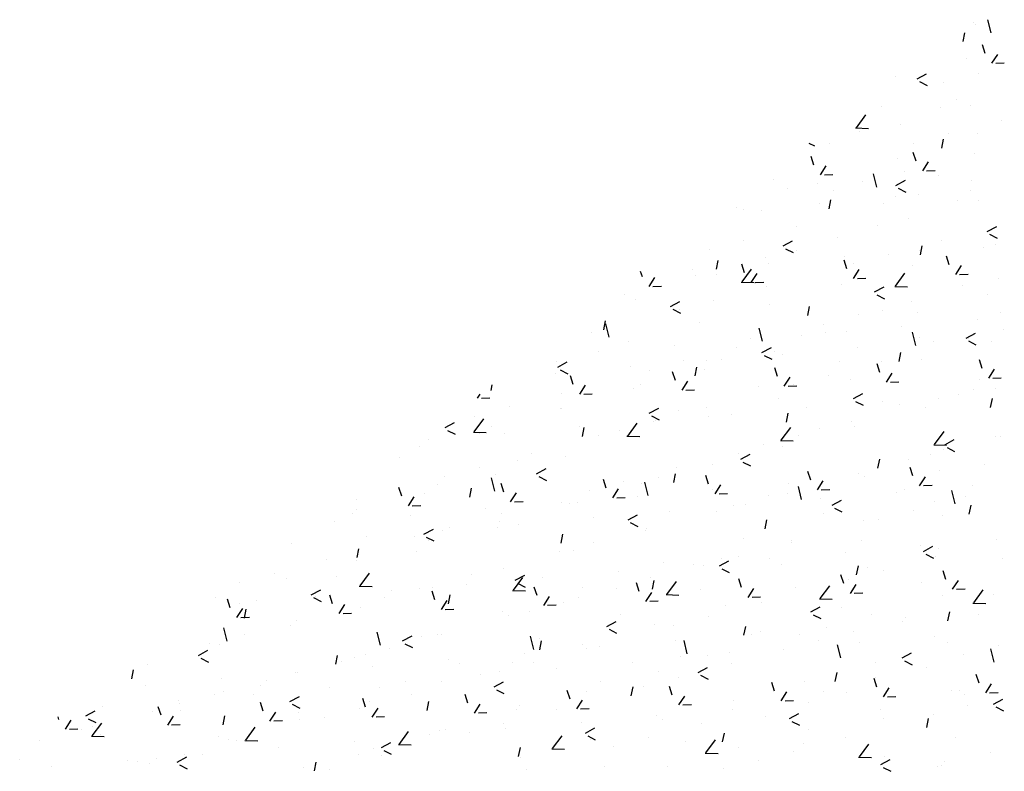
# Model space of a CAD drawing. Units: millimetres. Extents: x 6615 to 7906, y -63 to 682.
# Drawn here: x 6910 to 6911, y 347 to 348 of the extents above; entities that cross this region are included whole.
import ezdxf

# ---------------------------------------------------------------- set-up
doc = ezdxf.new("R2010")
doc.units = ezdxf.units.MM
doc.header["$LTSCALE"] = 0.7
doc.layers.add('_NÍVEL_VICTOR_FERREIRA_AMARAL', color=7, linetype='Continuous')

msp = doc.modelspace()

# ---------------------------------------------------------------- linework, layer by layer
at = {"layer": '_NÍVEL_VICTOR_FERREIRA_AMARAL', "lineweight": -2}
for p, q in [((6910.57551, 347.96879), (6910.57322, 347.97808)), ((6910.56349, 347.9762), (6910.56349, 347.9762)), ((6910.56481, 347.97475), (6910.56481, 347.97475)), ((6910.55582, 347.9627), (6910.55707, 347.96895)), ((6910.5714, 347.95426), (6910.56947, 347.96033)), ((6910.55789, 347.9506), (6910.55789, 347.9506)), ((6910.57609, 347.94741), (6910.58015, 347.95371)), ((6910.57882, 347.94745), (6910.58482, 347.94769)), ((6910.50859, 347.93787), (6910.50859, 347.93787)), ((6910.52356, 347.93656), (6910.53016, 347.94011)), ((6910.56679, 347.94018), (6910.56679, 347.94018)), ((6910.52519, 347.93456), (6910.53055, 347.93186)), ((6910.54237, 347.93375), (6910.54237, 347.93375)), ((6910.55149, 347.92182), (6910.55149, 347.92182)), ((6910.49825, 347.91732), (6910.49825, 347.91732)), ((6910.53971, 347.91652), (6910.53971, 347.91652)), ((6910.56088, 347.91742), (6910.56088, 347.91742)), ((6910.48071, 347.90209), (6910.48741, 347.91112)), ((6910.58261, 347.90746), (6910.58261, 347.90746)), ((6910.48016, 347.90191), (6910.48916, 347.90166)), ((6910.51158, 347.9047), (6910.51158, 347.9047)), ((6910.48312, 347.89923), (6910.48312, 347.89923)), ((6910.54083, 347.88769), (6910.54208, 347.89395)), ((6910.54567, 347.89773), (6910.54567, 347.89773)), ((6910.56625, 347.89776), (6910.56625, 347.89776)), ((6910.4472, 347.89131), (6910.45127, 347.88926)), ((6910.46154, 347.89123), (6910.46154, 347.89123)), ((6910.52125, 347.89131), (6910.52125, 347.89131)), ((6910.45077, 347.87574), (6910.44883, 347.88181)), ((6910.50966, 347.88047), (6910.50966, 347.88047)), ((6910.52271, 347.87856), (6910.52078, 347.88464)), ((6910.56388, 347.88424), (6910.56388, 347.88424)), ((6910.45546, 347.86889), (6910.45952, 347.8752)), ((6910.45965, 347.87509), (6910.45965, 347.87509)), ((6910.52741, 347.87171), (6910.53146, 347.87802)), ((6910.45819, 347.86894), (6910.46419, 347.86917)), ((6910.49509, 347.86037), (6910.49279, 347.86965)), ((6910.51458, 347.87152), (6910.51458, 347.87152)), ((6910.53014, 347.87176), (6910.53613, 347.872)), ((6910.53862, 347.86867), (6910.53862, 347.86867)), ((6910.42271, 347.86536), (6910.42271, 347.86536)), ((6910.43214, 347.85967), (6910.43214, 347.85967)), ((6910.45307, 347.86318), (6910.45307, 347.86318)), ((6910.48538, 347.86417), (6910.48538, 347.86417)), ((6910.50857, 347.86156), (6910.51518, 347.86511)), ((6910.51021, 347.85956), (6910.51556, 347.85686)), ((6910.56149, 347.86501), (6910.56149, 347.86501)), ((6910.46453, 347.85805), (6910.46453, 347.85805)), ((6910.50799, 347.85351), (6910.50799, 347.85351)), ((6910.52455, 347.85529), (6910.52455, 347.85529)), ((6910.56123, 347.858), (6910.56123, 347.858)), ((6910.39648, 347.84589), (6910.39648, 347.84589)), ((6910.45475, 347.84901), (6910.45475, 347.84901)), ((6910.46155, 347.8451), (6910.4628, 347.85135)), ((6910.50013, 347.84886), (6910.50013, 347.84886)), ((6910.55196, 347.85057), (6910.55196, 347.85057)), ((6910.56687, 347.85107), (6910.56687, 347.85107)), ((6910.40151, 347.84451), (6910.40151, 347.84451)), ((6910.41395, 347.84406), (6910.41395, 347.84406)), ((6910.51757, 347.83834), (6910.51757, 347.83834)), ((6910.43853, 347.83264), (6910.43853, 347.83264)), ((6910.49537, 347.83328), (6910.49537, 347.83328)), ((6910.57286, 347.82915), (6910.57947, 347.8327)), ((6910.46753, 347.82488), (6910.46753, 347.82488)), ((6910.5745, 347.82715), (6910.57986, 347.82445)), ((6910.40159, 347.82292), (6910.40159, 347.82292)), ((6910.42929, 347.81896), (6910.4359, 347.82251)), ((6910.43092, 347.81696), (6910.43628, 347.81426)), ((6910.52584, 347.81269), (6910.52709, 347.81894)), ((6910.54037, 347.82257), (6910.54037, 347.82257)), ((6910.56986, 347.81789), (6910.56986, 347.81789)), ((6910.57854, 347.82023), (6910.57854, 347.82023)), ((6910.37717, 347.81649), (6910.37717, 347.81649)), ((6910.41695, 347.81089), (6910.41695, 347.81089)), ((6910.43879, 347.81599), (6910.43879, 347.81599)), ((6910.47206, 347.81123), (6910.47206, 347.81123)), ((6910.50343, 347.81284), (6910.50343, 347.81284)), ((6910.5253, 347.81573), (6910.5253, 347.81573)), ((6910.54597, 347.8057), (6910.54403, 347.81177)), ((6910.38227, 347.8025), (6910.38352, 347.80875)), ((6910.40208, 347.80005), (6910.40014, 347.80612)), ((6910.41882, 347.80674), (6910.41882, 347.80674)), ((6910.47403, 347.80287), (6910.47209, 347.80894)), ((6910.47901, 347.80642), (6910.47901, 347.80642)), ((6910.52057, 347.80516), (6910.52057, 347.80516)), ((6910.55066, 347.79885), (6910.55472, 347.80515)), ((6910.33014, 347.79722), (6910.32894, 347.80096)), ((6910.33483, 347.79037), (6910.33888, 347.79668)), ((6910.36558, 347.80224), (6910.36558, 347.80224)), ((6910.36765, 347.79816), (6910.36765, 347.79816)), ((6910.3822, 347.7987), (6910.3822, 347.7987)), ((6910.40028, 347.79366), (6910.40698, 347.8027)), ((6910.40677, 347.7932), (6910.41083, 347.7995)), ((6910.47872, 347.79602), (6910.48277, 347.80233)), ((6910.48145, 347.79607), (6910.48744, 347.7963)), ((6910.50824, 347.79071), (6910.51494, 347.79974)), ((6910.55339, 347.79889), (6910.55939, 347.79913)), ((6910.58085, 347.79634), (6910.58085, 347.79634)), ((6910.33756, 347.79042), (6910.34355, 347.79065)), ((6910.39974, 347.79348), (6910.40873, 347.79323)), ((6910.4095, 347.79324), (6910.4155, 347.79348)), ((6910.41741, 347.7902), (6910.41741, 347.7902)), ((6910.47052, 347.7917), (6910.47052, 347.7917)), ((6910.49358, 347.78655), (6910.50019, 347.7901)), ((6910.5077, 347.79053), (6910.51669, 347.79028)), ((6910.5554, 347.79086), (6910.5554, 347.79086)), ((6910.3176, 347.7847), (6910.3176, 347.7847)), ((6910.49522, 347.78455), (6910.50058, 347.78185)), ((6910.57286, 347.78471), (6910.57286, 347.78471)), ((6910.32561, 347.78142), (6910.32561, 347.78142)), ((6910.35001, 347.77636), (6910.35662, 347.77991)), ((6910.38047, 347.78047), (6910.38047, 347.78047)), ((6910.41994, 347.77771), (6910.41994, 347.77771)), ((6910.44656, 347.77009), (6910.44781, 347.77634)), ((6910.51925, 347.78012), (6910.51925, 347.78012)), ((6910.35164, 347.77436), (6910.357, 347.77166)), ((6910.35605, 347.77404), (6910.35605, 347.77404)), ((6910.48231, 347.7704), (6910.48231, 347.7704)), ((6910.49881, 347.77357), (6910.49881, 347.77357)), ((6910.52356, 347.77199), (6910.52356, 347.77199)), ((6910.58194, 347.7721), (6910.58194, 347.7721)), ((6910.30299, 347.7599), (6910.30424, 347.76615)), ((6910.3067, 347.75489), (6910.30441, 347.76417)), ((6910.37064, 347.76499), (6910.37064, 347.76499)), ((6910.45789, 347.76397), (6910.45789, 347.76397)), ((6910.51243, 347.76259), (6910.51243, 347.76259)), ((6910.56567, 347.76708), (6910.56567, 347.76708)), ((6910.29445, 347.75783), (6910.29445, 347.75783)), ((6910.41466, 347.75194), (6910.41236, 347.76122)), ((6910.44222, 347.75628), (6910.44222, 347.75628)), ((6910.45919, 347.75809), (6910.45919, 347.75809)), ((6910.47351, 347.75852), (6910.47351, 347.75852)), ((6910.52262, 347.74899), (6910.52032, 347.75827)), ((6910.52535, 347.75482), (6910.52535, 347.75482)), ((6910.55788, 347.75415), (6910.56448, 347.75769)), ((6910.58415, 347.76032), (6910.58415, 347.76032)), ((6910.3206, 347.75152), (6910.3206, 347.75152)), ((6910.35271, 347.74909), (6910.35271, 347.74909)), ((6910.39629, 347.74775), (6910.39629, 347.74775)), ((6910.40595, 347.75359), (6910.40595, 347.75359)), ((6910.53504, 347.75192), (6910.53504, 347.75192)), ((6910.55951, 347.75214), (6910.56487, 347.74944)), ((6910.55973, 347.7539), (6910.55973, 347.7539)), ((6910.57585, 347.75154), (6910.57585, 347.75154)), ((6910.29947, 347.74459), (6910.29947, 347.74459)), ((6910.4143, 347.74396), (6910.42091, 347.74751)), ((6910.41594, 347.74195), (6910.4213, 347.73925)), ((6910.42294, 347.74453), (6910.42294, 347.74453)), ((6910.42856, 347.74292), (6910.42856, 347.74292)), ((6910.4818, 347.74742), (6910.4818, 347.74742)), ((6910.51086, 347.73768), (6910.51211, 347.74393)), ((6910.27002, 347.73753), (6910.27002, 347.73753)), ((6910.27073, 347.73377), (6910.27734, 347.73732)), ((6910.32208, 347.73393), (6910.32208, 347.73393)), ((6910.35935, 347.73803), (6910.35935, 347.73803)), ((6910.37532, 347.73842), (6910.37532, 347.73842)), ((6910.38563, 347.73899), (6910.38563, 347.73899)), ((6910.46876, 347.73753), (6910.46876, 347.73753)), ((6910.49728, 347.73), (6910.49534, 347.73608)), ((6910.49813, 347.73768), (6910.49813, 347.73768)), ((6910.52655, 347.73881), (6910.52655, 347.73881)), ((6910.56923, 347.73283), (6910.56729, 347.7389)), ((6910.26884, 347.72943), (6910.26884, 347.72943)), ((6910.27236, 347.73176), (6910.27772, 347.72906)), ((6910.28145, 347.72153), (6910.27951, 347.7276)), ((6910.33493, 347.7316), (6910.33493, 347.7316)), ((6910.35339, 347.72435), (6910.35145, 347.73043)), ((6910.36728, 347.72749), (6910.36853, 347.73374)), ((6910.37364, 347.73181), (6910.37364, 347.73181)), ((6910.42534, 347.72718), (6910.4234, 347.73325)), ((6910.46119, 347.72795), (6910.46119, 347.72795)), ((6910.50197, 347.72315), (6910.50603, 347.72946)), ((6910.57392, 347.72598), (6910.57797, 347.73229)), ((6910.22371, 347.7173), (6910.22447, 347.72114)), ((6910.28614, 347.71468), (6910.2902, 347.72098)), ((6910.32904, 347.7217), (6910.32904, 347.7217)), ((6910.35808, 347.7175), (6910.36214, 347.72381)), ((6910.41217, 347.72024), (6910.41217, 347.72024)), ((6910.43003, 347.72033), (6910.43409, 347.72664)), ((6910.43276, 347.72038), (6910.43875, 347.72061)), ((6910.43677, 347.72152), (6910.43677, 347.72152)), ((6910.47651, 347.72535), (6910.47651, 347.72535)), ((6910.5047, 347.7232), (6910.5107, 347.72344)), ((6910.56765, 347.72492), (6910.56765, 347.72492)), ((6910.57665, 347.72603), (6910.58264, 347.72626)), ((6910.21419, 347.71185), (6910.216, 347.71466)), ((6910.27333, 347.71538), (6910.27333, 347.71538)), ((6910.28887, 347.71472), (6910.29486, 347.71496)), ((6910.32359, 347.71834), (6910.32359, 347.71834)), ((6910.36081, 347.71755), (6910.36681, 347.71779)), ((6910.4786, 347.71155), (6910.4852, 347.7151)), ((6910.55235, 347.71415), (6910.55235, 347.71415)), ((6910.56303, 347.71788), (6910.56303, 347.71788)), ((6910.57885, 347.71836), (6910.57885, 347.71836)), ((6910.21692, 347.7119), (6910.22292, 347.71213)), ((6910.42593, 347.71136), (6910.42593, 347.71136)), ((6910.48023, 347.70954), (6910.48559, 347.70684)), ((6910.49911, 347.70965), (6910.49911, 347.70965)), ((6910.51106, 347.70763), (6910.51106, 347.70763)), ((6910.53861, 347.71145), (6910.53861, 347.71145)), ((6910.57515, 347.70528), (6910.5764, 347.71153)), ((6910.21197, 347.69923), (6910.21197, 347.69923)), ((6910.23639, 347.70566), (6910.23639, 347.70566)), ((6910.27245, 347.70442), (6910.27245, 347.70442)), ((6910.27302, 347.70435), (6910.27302, 347.70435)), ((6910.33502, 347.70136), (6910.34163, 347.70491)), ((6910.33666, 347.69936), (6910.34201, 347.69665)), ((6910.35558, 347.70295), (6910.35558, 347.70295)), ((6910.37517, 347.70531), (6910.37517, 347.70531)), ((6910.39263, 347.70065), (6910.39263, 347.70065)), ((6910.43158, 347.69509), (6910.43283, 347.70134)), ((6910.44587, 347.70515), (6910.44587, 347.70515)), ((6910.52955, 347.70563), (6910.52955, 347.70563)), ((6910.19145, 347.69117), (6910.19805, 347.69472)), ((6910.21189, 347.68819), (6910.2186, 347.69722)), ((6910.31985, 347.68523), (6910.32656, 347.69427)), ((6910.33823, 347.69558), (6910.33823, 347.69558)), ((6910.33939, 347.69615), (6910.33939, 347.69615)), ((6910.37663, 347.69863), (6910.37663, 347.69863)), ((6910.47701, 347.69523), (6910.47701, 347.69523)), ((6910.19308, 347.68917), (6910.19844, 347.68646)), ((6910.21135, 347.688), (6910.22035, 347.68776)), ((6910.21586, 347.68713), (6910.21586, 347.68713)), ((6910.22372, 347.69163), (6910.22372, 347.69163)), ((6910.23291, 347.68716), (6910.23291, 347.68716)), ((6910.28615, 347.69166), (6910.28615, 347.69166)), ((6910.288, 347.6849), (6910.28925, 347.69115)), ((6910.29899, 347.68566), (6910.29899, 347.68566)), ((6910.31381, 347.68915), (6910.31381, 347.68915)), ((6910.42781, 347.68228), (6910.43451, 347.69132)), ((6910.44007, 347.68551), (6910.44007, 347.68551)), ((6910.45447, 347.69034), (6910.45447, 347.69034)), ((6910.4795, 347.69217), (6910.4795, 347.69217)), ((6910.53577, 347.67933), (6910.54247, 347.68836)), ((6910.17967, 347.68266), (6910.17967, 347.68266)), ((6910.31931, 347.68505), (6910.32831, 347.6848)), ((6910.32659, 347.68517), (6910.32659, 347.68517)), ((6910.41565, 347.67908), (6910.41565, 347.67908)), ((6910.42727, 347.6821), (6910.43627, 347.68185)), ((6910.53523, 347.67915), (6910.54423, 347.6789)), ((6910.54289, 347.67914), (6910.5495, 347.68269)), ((6910.57885, 347.68516), (6910.57885, 347.68516)), ((6910.58184, 347.68518), (6910.58184, 347.68518)), ((6910.17367, 347.67817), (6910.17367, 347.67817)), ((6910.25221, 347.67294), (6910.25221, 347.67294)), ((6910.39788, 347.67305), (6910.39788, 347.67305)), ((6910.39932, 347.66895), (6910.40592, 347.6725)), ((6910.42893, 347.67818), (6910.42893, 347.67818)), ((6910.53254, 347.67246), (6910.53254, 347.67246)), ((6910.54191, 347.67543), (6910.54191, 347.67543)), ((6910.54453, 347.67714), (6910.54988, 347.67444)), ((6910.15927, 347.66984), (6910.15927, 347.66984)), ((6910.2424, 347.66837), (6910.2424, 347.66837)), ((6910.27601, 347.67118), (6910.27601, 347.67118)), ((6910.37963, 347.66546), (6910.37963, 347.66546)), ((6910.40095, 347.66695), (6910.40631, 347.66425)), ((6910.49587, 347.66268), (6910.49712, 347.66893)), ((6910.51749, 347.669), (6910.51749, 347.669)), ((6910.57108, 347.66521), (6910.57108, 347.66521)), ((6910.21527, 347.66321), (6910.21527, 347.66321)), ((6910.22671, 347.65845), (6910.22671, 347.65845)), ((6910.25574, 347.65876), (6910.26235, 347.66231)), ((6910.3523, 347.65249), (6910.35355, 347.65874)), ((6910.35405, 347.66286), (6910.35405, 347.66286)), ((6910.37665, 347.65149), (6910.37471, 347.65756)), ((6910.44859, 347.65431), (6910.44666, 347.66038)), ((6910.4825, 347.65899), (6910.4825, 347.65899)), ((6910.52054, 347.65714), (6910.5186, 347.66321)), ((6910.53948, 347.661), (6910.53948, 347.661)), ((6910.18581, 347.65108), (6910.18581, 347.65108)), ((6910.19085, 347.65678), (6910.19085, 347.65678)), ((6910.22627, 347.64647), (6910.22398, 347.65575)), ((6910.23276, 347.64583), (6910.23082, 347.65191)), ((6910.25738, 347.65676), (6910.26273, 347.65406)), ((6910.3047, 347.64866), (6910.30277, 347.65473)), ((6910.31711, 347.65314), (6910.31711, 347.65314)), ((6910.32958, 347.65199), (6910.32958, 347.65199)), ((6910.33423, 347.64351), (6910.33194, 347.65279)), ((6910.34129, 347.65576), (6910.34129, 347.65576)), ((6910.38134, 347.64464), (6910.3854, 347.65094)), ((6910.433, 347.652), (6910.433, 347.652)), ((6910.45328, 347.64746), (6910.45734, 347.65377)), ((6910.45589, 347.65279), (6910.45589, 347.65279)), ((6910.48624, 347.6565), (6910.48624, 347.6565)), ((6910.52523, 347.65029), (6910.52929, 347.6566)), ((6910.16081, 347.64301), (6910.15888, 347.64908)), ((6910.17667, 347.64499), (6910.17667, 347.64499)), ((6910.20872, 347.6423), (6910.20997, 347.64855)), ((6910.23745, 347.63898), (6910.24151, 347.64529)), ((6910.29269, 347.64671), (6910.29269, 347.64671)), ((6910.30939, 347.64181), (6910.31345, 347.64812)), ((6910.37976, 347.6475), (6910.37976, 347.6475)), ((6910.38407, 347.64468), (6910.39006, 347.64492)), ((6910.43192, 347.645), (6910.43192, 347.645)), ((6910.44219, 347.64056), (6910.4399, 347.64984)), ((6910.45601, 347.64751), (6910.46201, 347.64774)), ((6910.50885, 347.64584), (6910.50885, 347.64584)), ((6910.51449, 347.64792), (6910.51449, 347.64792)), ((6910.52796, 347.65033), (6910.53395, 347.65057)), ((6910.55015, 347.63761), (6910.54786, 347.64689)), ((6910.56209, 347.65034), (6910.56209, 347.65034)), ((6910.12925, 347.64056), (6910.12925, 347.64056)), ((6910.16551, 347.63616), (6910.16956, 347.64247)), ((6910.24018, 347.63903), (6910.24618, 347.63927)), ((6910.27328, 347.63851), (6910.27328, 347.63851)), ((6910.279, 347.638), (6910.279, 347.638)), ((6910.2847, 347.63847), (6910.2847, 347.63847)), ((6910.31212, 347.64186), (6910.31812, 347.64209)), ((6910.32652, 347.64301), (6910.32652, 347.64301)), ((6910.40237, 347.63684), (6910.40237, 347.63684)), ((6910.41895, 347.64306), (6910.41895, 347.64306)), ((6910.45561, 347.64134), (6910.45561, 347.64134)), ((6910.46361, 347.63654), (6910.47022, 347.64009)), ((6910.53554, 347.63928), (6910.53554, 347.63928)), ((6910.55773, 347.64271), (6910.55773, 347.64271)), ((6910.12609, 347.631), (6910.12609, 347.631)), ((6910.12922, 347.63379), (6910.12922, 347.63379)), ((6910.16824, 347.63621), (6910.17423, 347.63644)), ((6910.22004, 347.63401), (6910.22004, 347.63401)), ((6910.23109, 347.63049), (6910.23109, 347.63049)), ((6910.32004, 347.62635), (6910.32664, 347.6299)), ((6910.34913, 347.63234), (6910.34913, 347.63234)), ((6910.38262, 347.63228), (6910.38262, 347.63228)), ((6910.39453, 347.63663), (6910.39453, 347.63663)), ((6910.4579, 347.63063), (6910.4579, 347.63063)), ((6910.46524, 347.63454), (6910.4706, 347.63184)), ((6910.52079, 347.63299), (6910.52079, 347.63299)), ((6910.56016, 347.63027), (6910.56141, 347.63652)), ((6910.11356, 347.62501), (6910.11356, 347.62501)), ((6910.1668, 347.62951), (6910.1668, 347.62951)), ((6910.22971, 347.62528), (6910.22971, 347.62528)), ((6910.24265, 347.62334), (6910.24265, 347.62334)), ((6910.29589, 347.62784), (6910.29589, 347.62784)), ((6910.32167, 347.62435), (6910.32703, 347.62165)), ((6910.41659, 347.62008), (6910.41784, 347.62633)), ((6910.48549, 347.62582), (6910.48549, 347.62582)), ((6910.49637, 347.62656), (6910.49637, 347.62656)), ((6910.54103, 347.62916), (6910.54103, 347.62916)), ((6910.17646, 347.61616), (6910.18307, 347.61971)), ((6910.18941, 347.61885), (6910.18941, 347.61885)), ((6910.19415, 347.62077), (6910.19415, 347.62077)), ((6910.22811, 347.62118), (6910.22811, 347.62118)), ((6910.27302, 347.60989), (6910.27426, 347.61614)), ((6910.33258, 347.61881), (6910.33258, 347.61881)), ((6910.33293, 347.62042), (6910.33293, 347.62042)), ((6910.08293, 347.60985), (6910.08293, 347.60985)), ((6910.13617, 347.61435), (6910.13617, 347.61435)), ((6910.16973, 347.61434), (6910.16973, 347.61434)), ((6910.1781, 347.61416), (6910.18345, 347.61146)), ((6910.17966, 347.61181), (6910.17966, 347.61181)), ((6910.29599, 347.61069), (6910.29599, 347.61069)), ((6910.40132, 347.61334), (6910.40132, 347.61334)), ((6910.43477, 347.61034), (6910.43477, 347.61034)), ((6910.43491, 347.61183), (6910.43491, 347.61183)), ((6910.48445, 347.61187), (6910.48445, 347.61187)), ((6910.5794, 347.61256), (6910.5794, 347.61256)), ((6910.12944, 347.5997), (6910.13069, 347.60595)), ((6910.17153, 347.60389), (6910.17153, 347.60389)), ((6910.27157, 347.60426), (6910.27157, 347.60426)), ((6910.282, 347.60482), (6910.282, 347.60482)), ((6910.47291, 347.60357), (6910.47291, 347.60357)), ((6910.52616, 347.60807), (6910.52616, 347.60807)), ((6910.5279, 347.60413), (6910.53451, 347.60768)), ((6910.53853, 347.6061), (6910.53853, 347.6061)), ((6910.10813, 347.59812), (6910.10813, 347.59812)), ((6910.12908, 347.59782), (6910.12908, 347.59782)), ((6910.34473, 347.59605), (6910.34473, 347.59605)), ((6910.38433, 347.59394), (6910.39094, 347.59749)), ((6910.38562, 347.5991), (6910.38562, 347.5991)), ((6910.39783, 347.60062), (6910.39783, 347.60062)), ((6910.41967, 347.59907), (6910.41967, 347.59907)), ((6910.52954, 347.60213), (6910.5349, 347.59943)), ((6910.53661, 347.60027), (6910.53661, 347.60027)), ((6910.58334, 347.59926), (6910.58334, 347.59926)), ((6910.07119, 347.58839), (6910.07119, 347.58839)), ((6910.13147, 347.57976), (6910.13817, 347.58879)), ((6910.2327, 347.5921), (6910.2327, 347.5921)), ((6910.31319, 347.59007), (6910.31319, 347.59007)), ((6910.36643, 347.59457), (6910.36643, 347.59457)), ((6910.37341, 347.59419), (6910.37341, 347.59419)), ((6910.38596, 347.59194), (6910.39132, 347.58924)), ((6910.42786, 347.59458), (6910.42786, 347.59458)), ((6910.48088, 347.58767), (6910.48213, 347.59392)), ((6910.48849, 347.59264), (6910.48849, 347.59264)), ((6910.49967, 347.59054), (6910.49967, 347.59054)), ((6910.54379, 347.58427), (6910.54186, 347.59034)), ((6910.04677, 347.58197), (6910.04677, 347.58197)), ((6910.07978, 347.5851), (6910.07978, 347.5851)), ((6910.11494, 347.5866), (6910.11494, 347.5866)), ((6910.20997, 347.58805), (6910.20997, 347.58805)), ((6910.23943, 347.57681), (6910.24613, 347.58584)), ((6910.24076, 347.58375), (6910.24736, 347.5873)), ((6910.24239, 347.58175), (6910.24775, 347.57905)), ((6910.25995, 347.58557), (6910.25995, 347.58557)), ((6910.32796, 347.57579), (6910.32602, 347.58187)), ((6910.33557, 347.58564), (6910.33557, 347.58564)), ((6910.33731, 347.57748), (6910.33856, 347.58373)), ((6910.34739, 347.57385), (6910.35409, 347.58289)), ((6910.3999, 347.57862), (6910.39797, 347.58469)), ((6910.47185, 347.58144), (6910.46991, 347.58752)), ((6910.47525, 347.58411), (6910.47525, 347.58411)), ((6910.52675, 347.58198), (6910.52675, 347.58198)), ((6910.54848, 347.57742), (6910.55254, 347.58373)), ((6910.09718, 347.57356), (6910.10379, 347.57711)), ((6910.13092, 347.57958), (6910.13992, 347.57933)), ((6910.15347, 347.57658), (6910.15347, 347.57658)), ((6910.17303, 347.57832), (6910.17303, 347.57832)), ((6910.18407, 347.57014), (6910.18213, 347.57621)), ((6910.18266, 347.57863), (6910.18266, 347.57863)), ((6910.20671, 347.58107), (6910.20671, 347.58107)), ((6910.23888, 347.57662), (6910.24788, 347.57638)), ((6910.25602, 347.57297), (6910.25408, 347.57904)), ((6910.28814, 347.57876), (6910.28814, 347.57876)), ((6910.31181, 347.57797), (6910.31181, 347.57797)), ((6910.33265, 347.56894), (6910.33671, 347.57525)), ((6910.37127, 347.57729), (6910.37127, 347.57729)), ((6910.40459, 347.57177), (6910.40865, 347.57808)), ((6910.43791, 347.57865), (6910.43791, 347.57865)), ((6910.45535, 347.5709), (6910.46205, 347.57994)), ((6910.47654, 347.57459), (6910.4806, 347.5809)), ((6910.47927, 347.57464), (6910.48526, 347.57488)), ((6910.55121, 347.57747), (6910.55721, 347.5777)), ((6910.5633, 347.56795), (6910.57001, 347.57698)), ((6910.02974, 347.57163), (6910.02974, 347.57163)), ((6910.04018, 347.56449), (6910.03824, 347.57056)), ((6910.04699, 347.56758), (6910.04699, 347.56758)), ((6910.05835, 347.56931), (6910.05835, 347.56931)), ((6910.09881, 347.57156), (6910.10417, 347.56886)), ((6910.10023, 347.57208), (6910.10023, 347.57208)), ((6910.11213, 347.56732), (6910.11019, 347.57339)), ((6910.14861, 347.57189), (6910.14861, 347.57189)), ((6910.18876, 347.56329), (6910.19282, 347.5696)), ((6910.19373, 347.56729), (6910.19498, 347.57354)), ((6910.26071, 347.56612), (6910.26476, 347.57242)), ((6910.27487, 347.56825), (6910.27487, 347.56825)), ((6910.28499, 347.57165), (6910.28499, 347.57165)), ((6910.33538, 347.56899), (6910.34138, 347.56923)), ((6910.34684, 347.57367), (6910.35584, 347.57342)), ((6910.40732, 347.57182), (6910.41332, 347.57205)), ((6910.41365, 347.5679), (6910.41365, 347.5679)), ((6910.4548, 347.57072), (6910.4638, 347.57047)), ((6910.54153, 347.57293), (6910.54153, 347.57293)), ((6910.56276, 347.56777), (6910.57176, 347.56752)), ((6910.57709, 347.57404), (6910.57709, 347.57404)), ((6910.04487, 347.55764), (6910.04893, 347.56395)), ((6910.05016, 347.5571), (6910.05141, 347.56335)), ((6910.11682, 347.56047), (6910.12087, 347.56677)), ((6910.11955, 347.56051), (6910.12554, 347.56075)), ((6910.13208, 347.56464), (6910.13208, 347.56464)), ((6910.19149, 347.56334), (6910.19749, 347.56357)), ((6910.23155, 347.56147), (6910.23155, 347.56147)), ((6910.25045, 347.56182), (6910.25045, 347.56182)), ((6910.26344, 347.56616), (6910.26943, 347.5664)), ((6910.38861, 347.56592), (6910.38861, 347.56592)), ((6910.44862, 347.56154), (6910.45523, 347.56509)), ((6910.47016, 347.56469), (6910.47016, 347.56469)), ((6910.54518, 347.55526), (6910.54643, 347.56151)), ((6910.0476, 347.55769), (6910.0536, 347.55792)), ((6910.08701, 347.55567), (6910.08701, 347.55567)), ((6910.23569, 347.55892), (6910.23569, 347.55892)), ((6910.30505, 347.55135), (6910.31166, 347.5549)), ((6910.31468, 347.56), (6910.31468, 347.56)), ((6910.37671, 347.55817), (6910.37671, 347.55817)), ((6910.45026, 347.55953), (6910.45562, 347.55683)), ((6910.49148, 347.55946), (6910.49148, 347.55946)), ((6910.51329, 347.55492), (6910.51329, 347.55492)), ((6910.51549, 347.55782), (6910.51549, 347.55782)), ((6910.56653, 347.55942), (6910.56653, 347.55942)), ((6910.03789, 347.54099), (6910.03559, 347.55027)), ((6910.08278, 347.55192), (6910.08278, 347.55192)), ((6910.14585, 347.53804), (6910.14355, 347.54732)), ((6910.30668, 347.54934), (6910.31204, 347.54664)), ((6910.33857, 347.55246), (6910.33857, 347.55246)), ((6910.35229, 347.55174), (6910.35229, 347.55174)), ((6910.4016, 347.54507), (6910.40285, 347.55133)), ((6910.41357, 347.5474), (6910.41357, 347.5474)), ((6910.46005, 347.55042), (6910.46005, 347.55042)), ((6910.47855, 347.5481), (6910.47855, 347.5481)), ((6910.05007, 347.54595), (6910.05007, 347.54595)), ((6910.16147, 347.54116), (6910.16808, 347.54471)), ((6910.17496, 347.54418), (6910.17496, 347.54418)), ((6910.18565, 347.54546), (6910.18565, 347.54546)), ((6910.18885, 347.5456), (6910.18885, 347.5456)), ((6910.2538, 347.53509), (6910.25151, 347.54437)), ((6910.25803, 347.53489), (6910.25928, 347.54114)), ((6910.25809, 347.54271), (6910.25809, 347.54271)), ((6910.35356, 347.54142), (6910.35356, 347.54142)), ((6910.36176, 347.53213), (6910.35947, 347.54141)), ((6910.4068, 347.54592), (6910.4068, 347.54592)), ((6910.4409, 347.54547), (6910.4409, 347.54547)), ((6910.45413, 347.54167), (6910.45413, 347.54167)), ((6910.5359, 347.54425), (6910.5359, 347.54425)), ((6910.0179, 347.53097), (6910.02451, 347.53452)), ((6910.02565, 347.53952), (6910.02565, 347.53952)), ((6910.03273, 347.53846), (6910.03273, 347.53846)), ((6910.15191, 347.53587), (6910.15191, 347.53587)), ((6910.16311, 347.53915), (6910.16847, 347.53645)), ((6910.28799, 347.53847), (6910.28799, 347.53847)), ((6910.29069, 347.53553), (6910.29069, 347.53553)), ((6910.30032, 347.53692), (6910.30032, 347.53692)), ((6910.42942, 347.53526), (6910.42942, 347.53526)), ((6910.46972, 347.52918), (6910.46743, 347.53846)), ((6910.48266, 347.53975), (6910.48266, 347.53975)), ((6910.54452, 347.53975), (6910.54452, 347.53975)), ((6910.57768, 347.52623), (6910.57539, 347.53551)), ((6910.58039, 347.53802), (6910.58039, 347.53802)), ((6910.01953, 347.52896), (6910.02489, 347.52626)), ((6910.11445, 347.5247), (6910.1157, 347.53095)), ((6910.11837, 347.52689), (6910.11837, 347.52689)), ((6910.12749, 347.52945), (6910.12749, 347.52945)), ((6910.13507, 347.53147), (6910.13507, 347.53147)), ((6910.19384, 347.52793), (6910.19384, 347.52793)), ((6910.24708, 347.53242), (6910.24708, 347.53242)), ((6910.32294, 347.52626), (6910.32294, 347.52626)), ((6910.35698, 347.53011), (6910.35698, 347.53011)), ((6910.37618, 347.53076), (6910.37618, 347.53076)), ((6910.3916, 347.53275), (6910.3916, 347.53275)), ((6910.49448, 347.52629), (6910.49448, 347.52629)), ((6910.51292, 347.52913), (6910.51952, 347.53268)), ((6910.51455, 347.52713), (6910.51991, 347.52442)), ((6910.55597, 347.53159), (6910.55597, 347.53159)), ((6909.97088, 347.51451), (6909.97213, 347.52076)), ((6909.98216, 347.52446), (6909.98216, 347.52446)), ((6910.1406, 347.52343), (6910.1406, 347.52343)), ((6910.2015, 347.52542), (6910.2015, 347.52542)), ((6910.22933, 347.51937), (6910.22933, 347.51937)), ((6910.23869, 347.52575), (6910.23869, 347.52575)), ((6910.25375, 347.5258), (6910.25375, 347.5258)), ((6910.2697, 347.52176), (6910.2697, 347.52176)), ((6910.34156, 347.51928), (6910.34156, 347.51928)), ((6910.36934, 347.51894), (6910.37595, 347.52249)), ((6910.39253, 347.52545), (6910.39253, 347.52545)), ((6910.53018, 347.52226), (6910.53018, 347.52226)), ((6910.03412, 347.51443), (6910.03412, 347.51443)), ((6910.06589, 347.51323), (6910.06589, 347.51323)), ((6910.08577, 347.51874), (6910.08577, 347.51874)), ((6910.08736, 347.51893), (6910.08736, 347.51893)), ((6910.16322, 347.51276), (6910.16322, 347.51276)), ((6910.18864, 347.51228), (6910.18864, 347.51228)), ((6910.21646, 347.51726), (6910.21646, 347.51726)), ((6910.22577, 347.50875), (6910.23238, 347.5123)), ((6910.30039, 347.51282), (6910.30039, 347.51282)), ((6910.35559, 347.51573), (6910.35559, 347.51573)), ((6910.37098, 347.51694), (6910.37634, 347.51424)), ((6910.4439, 347.5123), (6910.4439, 347.5123)), ((6910.4659, 347.51267), (6910.46715, 347.51892)), ((6910.4951, 347.50858), (6910.49317, 347.51465)), ((6910.49437, 347.51538), (6910.49437, 347.51538)), ((6910.56705, 347.5114), (6910.56511, 347.51748)), ((6909.98088, 347.50993), (6909.98088, 347.50993)), ((6910.03573, 347.50528), (6910.03573, 347.50528)), ((6910.06178, 347.5096), (6910.06178, 347.5096)), ((6910.10998, 347.50826), (6910.10998, 347.50826)), ((6910.14491, 347.50814), (6910.14491, 347.50814)), ((6910.2274, 347.50675), (6910.23276, 347.50405)), ((6910.27927, 347.5001), (6910.27733, 347.50617)), ((6910.29098, 347.50529), (6910.29098, 347.50529)), ((6910.32232, 347.50248), (6910.32357, 347.50873)), ((6910.33117, 347.5093), (6910.33117, 347.5093)), ((6910.35122, 347.50293), (6910.34928, 347.509)), ((6910.42316, 347.50575), (6910.42122, 347.51182)), ((6910.42785, 347.4989), (6910.43191, 347.50521)), ((6910.45743, 347.50565), (6910.45743, 347.50565)), ((6910.4998, 347.50173), (6910.50385, 347.50804)), ((6910.54751, 347.50657), (6910.54751, 347.50657)), ((6910.5532, 347.50648), (6910.5532, 347.50648)), ((6910.57174, 347.50455), (6910.5758, 347.51086)), ((6910.00349, 347.49927), (6910.00349, 347.49927)), ((6910.02895, 347.5035), (6910.02895, 347.5035)), ((6910.05674, 347.50376), (6910.05674, 347.50376)), ((6910.08219, 347.49856), (6910.0888, 347.50211)), ((6910.13538, 347.49445), (6910.13344, 347.50052)), ((6910.13807, 347.49829), (6910.13807, 347.49829)), ((6910.16773, 347.50315), (6910.16773, 347.50315)), ((6910.17875, 347.49229), (6910.18, 347.49854)), ((6910.20733, 347.49727), (6910.20539, 347.50335)), ((6910.28396, 347.49325), (6910.28802, 347.49956)), ((6910.35591, 347.49608), (6910.35996, 347.50238)), ((6910.3946, 347.49957), (6910.3946, 347.49957)), ((6910.43058, 347.49895), (6910.43658, 347.49918)), ((6910.43301, 347.49922), (6910.43301, 347.49922)), ((6910.47359, 347.50498), (6910.47359, 347.50498)), ((6910.49996, 347.50198), (6910.49996, 347.50198)), ((6910.50253, 347.50177), (6910.50852, 347.50201)), ((6910.55672, 347.50351), (6910.55672, 347.50351)), ((6910.57447, 347.5046), (6910.58047, 347.50484)), ((6910.57721, 347.49672), (6910.58382, 347.50027)), ((6909.93862, 347.48837), (6909.94523, 347.49192)), ((6909.95025, 347.49477), (6909.95025, 347.49477)), ((6909.98515, 347.49129), (6909.98515, 347.49129)), ((6909.99149, 347.4888), (6909.98955, 347.49487)), ((6910.00453, 347.49707), (6910.00453, 347.49707)), ((6910.00519, 347.49231), (6910.00519, 347.49231)), ((6910.06344, 347.49162), (6910.0615, 347.4977)), ((6910.08383, 347.49656), (6910.08919, 347.49386)), ((6910.13079, 347.49343), (6910.13079, 347.49343)), ((6910.14007, 347.4876), (6910.14413, 347.49391)), ((6910.21202, 347.49042), (6910.21607, 347.49673)), ((6910.24168, 347.49257), (6910.24168, 347.49257)), ((6910.2438, 347.49553), (6910.2438, 347.49553)), ((6910.26957, 347.49308), (6910.26957, 347.49308)), ((6910.28669, 347.4933), (6910.29269, 347.49353)), ((6910.35864, 347.49612), (6910.36463, 347.49636)), ((6910.39348, 347.49298), (6910.39348, 347.49298)), ((6910.44672, 347.49748), (6910.44672, 347.49748)), ((6910.49747, 347.49311), (6910.49747, 347.49311)), ((6910.55927, 347.49558), (6910.55927, 347.49558)), ((6910.57885, 347.49472), (6910.5842, 347.49202)), ((6909.91955, 347.48597), (6909.91899, 347.48772)), ((6909.92424, 347.47912), (6909.9283, 347.48543)), ((6909.94025, 347.48637), (6909.94561, 347.48367)), ((6909.99618, 347.48195), (6910.00024, 347.48825)), ((6910.03517, 347.4821), (6910.03642, 347.48835)), ((6910.06813, 347.48477), (6910.07219, 347.49108)), ((6910.07086, 347.48482), (6910.07685, 347.48506)), ((6910.08832, 347.49085), (6910.08832, 347.49085)), ((6910.08877, 347.48557), (6910.08877, 347.48557)), ((6910.10637, 347.487), (6910.10637, 347.487)), ((6910.1428, 347.48765), (6910.1488, 347.48788)), ((6910.21475, 347.49047), (6910.22074, 347.49071)), ((6910.34024, 347.48849), (6910.34024, 347.48849)), ((6910.34455, 347.48611), (6910.34455, 347.48611)), ((6910.417, 347.48769), (6910.417, 347.48769)), ((6910.43364, 347.48653), (6910.44024, 347.49008)), ((6910.43527, 347.48453), (6910.44063, 347.48183)), ((6910.50013, 347.48622), (6910.50013, 347.48622)), ((6910.53019, 347.48026), (6910.53144, 347.48651)), ((6910.53485, 347.48915), (6910.53485, 347.48915)), ((6909.92697, 347.47917), (6909.93296, 347.4794)), ((6909.93585, 347.47856), (6909.93585, 347.47856)), ((6909.94293, 347.48086), (6909.94293, 347.48086)), ((6909.94308, 347.47428), (6909.94978, 347.48332)), ((6909.99891, 347.48199), (6910.00491, 347.48223)), ((6910.05104, 347.47133), (6910.05774, 347.48037)), ((6910.18721, 347.47824), (6910.18721, 347.47824)), ((6910.19164, 347.4791), (6910.19164, 347.4791)), ((6910.23263, 347.48335), (6910.23263, 347.48335)), ((6910.23376, 347.47949), (6910.23376, 347.47949)), ((6910.287, 347.48399), (6910.287, 347.48399)), ((6910.29006, 347.47634), (6910.29667, 347.47989)), ((6910.37141, 347.48301), (6910.37141, 347.48301)), ((6910.44689, 347.47912), (6910.44689, 347.47912)), ((6909.90599, 347.47113), (6909.90599, 347.47113)), ((6909.94254, 347.4741), (6909.95153, 347.47386)), ((6909.9486, 347.47502), (6909.9486, 347.47502)), ((6910.03173, 347.47356), (6910.03173, 347.47356)), ((6910.03872, 347.4721), (6910.03872, 347.4721)), ((6910.04477, 347.47078), (6910.04477, 347.47078)), ((6910.0505, 347.47115), (6910.05949, 347.4709)), ((6910.159, 347.46838), (6910.1657, 347.47741)), ((6910.18052, 347.47499), (6910.18052, 347.47499)), ((6910.20821, 347.47693), (6910.20821, 347.47693)), ((6910.26696, 347.46543), (6910.27366, 347.47446)), ((6910.2917, 347.47434), (6910.29705, 347.47164)), ((6910.29398, 347.47212), (6910.29398, 347.47212)), ((6910.33447, 347.47328), (6910.33447, 347.47328)), ((6910.37492, 347.46247), (6910.38162, 347.47151)), ((6910.38662, 347.47007), (6910.38787, 347.47632)), ((6910.47325, 347.47293), (6910.47325, 347.47293)), ((6910.55051, 347.4734), (6910.55051, 347.4734)), ((6910.07404, 347.46599), (6910.07404, 347.46599)), ((6910.12728, 347.47049), (6910.12728, 347.47049)), ((6910.14106, 347.46511), (6910.14106, 347.46511)), ((6910.14649, 347.46615), (6910.15309, 347.4697)), ((6910.14812, 347.46415), (6910.15348, 347.46145)), ((6910.15846, 347.4682), (6910.16745, 347.46795)), ((6910.24304, 347.45988), (6910.24429, 347.46613)), ((6910.26642, 347.46524), (6910.27541, 347.465)), ((6910.31005, 347.46685), (6910.31005, 347.46685)), ((6910.36041, 347.4704), (6910.36041, 347.4704)), ((6910.39759, 347.46639), (6910.39759, 347.46639)), ((6910.44354, 347.46893), (6910.44354, 347.46893)), ((6910.48288, 347.45952), (6910.48958, 347.46856)), ((6909.89201, 347.45773), (6909.89201, 347.45773)), ((6909.96756, 347.457), (6909.96756, 347.457)), ((6909.98815, 347.45811), (6909.98815, 347.45811)), ((6910.00291, 347.45596), (6910.00952, 347.45951)), ((6910.00783, 347.46106), (6910.00783, 347.46106)), ((6910.0208, 347.46149), (6910.0208, 347.46149)), ((6910.13062, 347.46095), (6910.13062, 347.46095)), ((6910.14661, 347.46071), (6910.14661, 347.46071)), ((6910.24468, 347.45939), (6910.24468, 347.45939)), ((6910.37437, 347.46229), (6910.38337, 347.46204)), ((6910.41189, 347.45678), (6910.41189, 347.45678)), ((6910.43631, 347.46321), (6910.43631, 347.46321)), ((6910.48233, 347.45934), (6910.49133, 347.45909)), ((6910.49793, 347.45412), (6910.50454, 347.45767)), ((6910.50046, 347.45993), (6910.50046, 347.45993)), ((6910.57509, 347.46286), (6910.57509, 347.46286)), ((6909.91432, 347.4525), (6909.91432, 347.4525)), ((6909.97514, 347.45627), (6909.97514, 347.45627)), ((6909.98341, 347.45463), (6909.98341, 347.45463)), ((6910.00455, 347.45396), (6910.00991, 347.45126)), ((6910.09176, 347.45239), (6910.09176, 347.45239)), ((6910.09947, 347.44969), (6910.10072, 347.45594)), ((6910.10967, 347.45098), (6910.10967, 347.45098)), ((6910.24845, 347.45063), (6910.24845, 347.45063)), ((6910.30382, 347.45311), (6910.30382, 347.45311)), ((6910.34755, 347.45293), (6910.34755, 347.45293)), ((6910.38695, 347.45164), (6910.38695, 347.45164)), ((6910.49957, 347.45212), (6910.50492, 347.44942)), ((6910.53815, 347.45313), (6910.53815, 347.45313)), ((6910.54033, 347.45333), (6910.54033, 347.45333)), ((6910.54243, 347.45632), (6910.54243, 347.45632))]:
    msp.add_line(p, q, dxfattribs=at)

doc.saveas('drawing.dxf')
